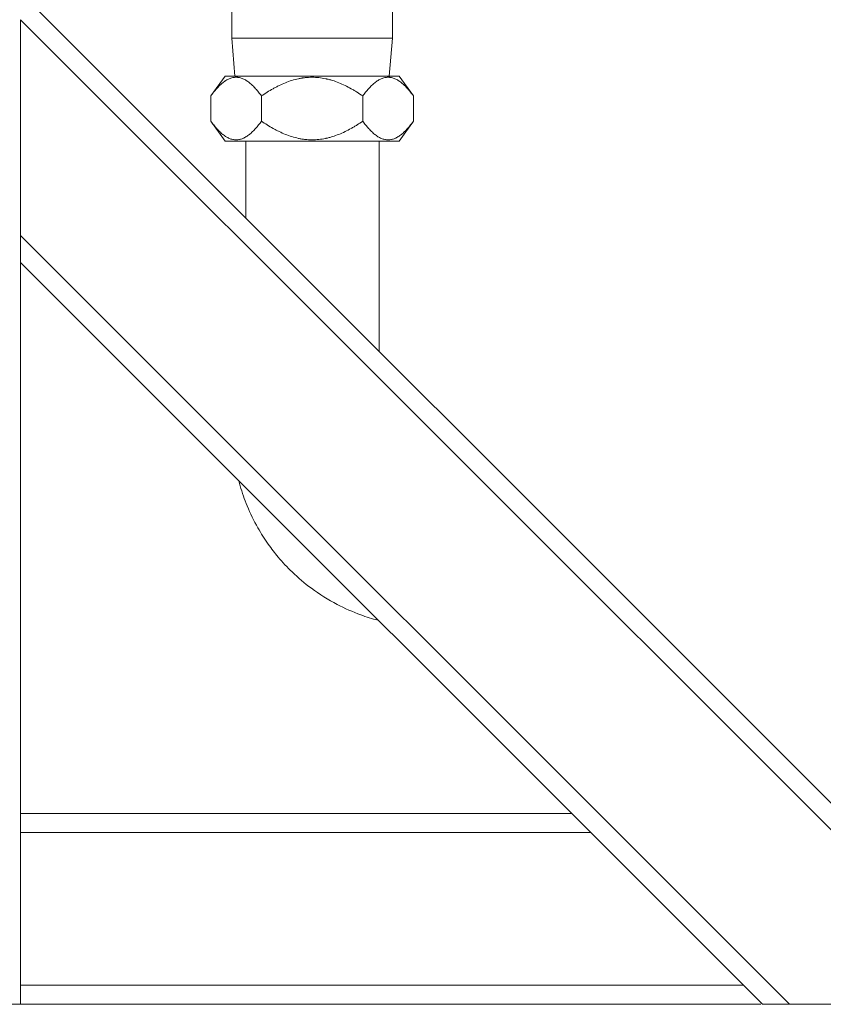
# Model space of a CAD drawing. Units: millimetres. Extents: x 13000 to 25075, y 0 to 8539.
# Drawn here: x 15297 to 15508, y 1463 to 1721 of the extents above; entities that cross this region are included whole.
import ezdxf

# ---------------------------------------------------------------- set-up
doc = ezdxf.new("R2010")
doc.units = ezdxf.units.MM
doc.header["$LTSCALE"] = 50
doc.layers.add('Left$2', color=7, linetype='Continuous')

msp = doc.modelspace()

# ---------------------------------------------------------------- linework, layer by layer
at = {"layer": 'Left$2', "linetype": 'Continuous', "lineweight": 18, "extrusion": (1, 0, -1.83697e-16)}
for p, q in [((15352.83, 1736.44, 565.38), (15352.83, 1716.43, 565.38)), ((15394.91, 1716.43, 565.38), (15394.91, 1736.44, 565.38)), ((15297.45, 1728.31, 565.38), (15562.62, 1463.14, 565.38)), ((15297.45, 1721.24, 565.38), (15297.45, 1664.67, 565.38)), ((15352.83, 1716.43, 565.38), (15353.64, 1706.44, 565.38)), ((15394.91, 1716.43, 565.38), (15352.83, 1716.43, 565.38)), ((15394.1, 1706.44, 565.38), (15394.91, 1716.43, 565.38)), ((15351.09, 1706.44, 565.38), (15347.31, 1701.24, 565.38)), ((15351.09, 1706.44, 565.38), (15373.87, 1706.44, 565.38)), ((15373.87, 1706.44, 565.38), (15396.65, 1706.44, 565.38)), ((15400.43, 1701.24, 565.38), (15396.65, 1706.44, 565.38)), ((15347.31, 1694.64, 565.38), (15347.31, 1701.24, 565.38)), ((15360.59, 1694.64, 565.38), (15360.59, 1701.24, 565.38)), ((15387.15, 1694.64, 565.38), (15387.15, 1701.24, 565.38)), ((15400.43, 1694.64, 565.38), (15400.43, 1701.24, 565.38)), ((15347.31, 1694.64, 565.38), (15351.09, 1689.44, 565.38)), ((15396.65, 1689.44, 565.38), (15400.43, 1694.64, 565.38)), ((15351.09, 1689.44, 565.38), (15373.87, 1689.44, 565.38)), ((15356.53, 1689.44, 565.38), (15356.53, 1669.23, 565.38)), ((15373.87, 1689.44, 565.38), (15396.65, 1689.44, 565.38)), ((15391.45, 1634.31, 565.38), (15391.45, 1689.44, 565.38)), ((15297.45, 1657.62, 565.38), (15297.45, 1463.14, 565.38)), ((15491.91, 1463.14, 565.38), (15297.45, 1657.6, 565.38)), ((15297.45, 1513.14, 565.38), (15441.91, 1513.14, 565.38)), ((15297.45, 1463.14, 565.38), (15292.45, 1463.14, 565.38)), ((15491.43, 1463.14, 565.38), (15297.45, 1463.14, 565.38)), ((15498.98, 1463.14, 565.38), (15555.55, 1463.14, 565.38))]:
    msp.add_line(p, q, dxfattribs=at)
at = {"layer": 'Left$2', "linetype": 'Continuous', "lineweight": 13, "extrusion": (1, 0, -1.83697e-16)}
for p, q in [((15555.55, 1463.14, 565.38), (15297.45, 1721.24, 565.38)), ((15297.45, 1664.67, 565.38), (15498.98, 1463.14, 565.38)), ((15446.91, 1508.14, 565.38), (15297.45, 1508.14, 565.38)), ((15297.45, 1468.14, 565.38), (15486.92, 1468.14, 565.38))]:
    msp.add_line(p, q, dxfattribs=at)
at = {"layer": 'Left$2', "linetype": 'Continuous', "lineweight": 18}
for points, knots in [([(15347.31, 1701.24, 565.38), (15347.56, 1701.59, 565.38), (15347.81, 1701.92, 565.38), (15348.31, 1702.55, 565.38), (15348.57, 1702.86, 565.38), (15349.09, 1703.44, 565.38), (15349.36, 1703.72, 565.38), (15349.89, 1704.24, 565.38), (15350.17, 1704.48, 565.38), (15350.58, 1704.82, 565.38), (15350.72, 1704.92, 565.38), (15350.9, 1705.05, 565.38), (15350.94, 1705.07, 565.38), (15351.01, 1705.12, 565.38), (15351.04, 1705.15, 565.38), (15351.15, 1705.22, 565.38), (15351.51, 1705.45, 565.38), (15351.87, 1705.64, 565.38), (15352.46, 1705.89, 565.38), (15352.75, 1705.98, 565.38), (15353.34, 1706.11, 565.38), (15353.64, 1706.14, 565.38), (15353.98, 1706.14, 565.38), (15354.02, 1706.14, 565.38), (15354.1, 1706.14, 565.38), (15354.21, 1706.14, 565.38), (15354.47, 1706.11, 565.38), (15354.7, 1706.08, 565.38), (15355.14, 1705.98, 565.38), (15355.44, 1705.89, 565.38), (15356.02, 1705.64, 565.38), (15356.31, 1705.49, 565.38), (15356.67, 1705.27, 565.38), (15356.78, 1705.2, 565.38), (15356.89, 1705.13, 565.38), (15356.96, 1705.08, 565.38), (15356.99, 1705.05, 565.38), (15357.17, 1704.93, 565.38), (15357.31, 1704.82, 565.38), (15357.73, 1704.48, 565.38), (15358, 1704.24, 565.38), (15358.54, 1703.72, 565.38), (15358.8, 1703.44, 565.38), (15359.33, 1702.86, 565.38), (15359.58, 1702.55, 565.38), (15360.09, 1701.92, 565.38), (15360.34, 1701.59, 565.38), (15360.59, 1701.24, 565.38)], [0, 0, 0, 0, 0.0625, 0.0625, 0.125, 0.125, 0.1875, 0.1875, 0.25, 0.25, 0.28125, 0.28125, 0.289062, 0.289062, 0.296875, 0.296875, 0.3125, 0.375, 0.375, 0.4375, 0.4375, 0.5, 0.5, 0.507812, 0.507812, 0.515625, 0.53125, 0.5625, 0.5625, 0.625, 0.625, 0.6875, 0.6875, 0.703125, 0.710938, 0.710938, 0.71875, 0.71875, 0.75, 0.75, 0.8125, 0.8125, 0.875, 0.875, 0.9375, 0.9375, 1, 1, 1, 1]), ([(15360.59, 1701.24, 565.38), (15361.08, 1701.58, 565.38), (15361.58, 1701.91, 565.38), (15362.59, 1702.54, 565.38), (15363.1, 1702.85, 565.38), (15363.76, 1703.22, 565.38), (15363.89, 1703.29, 565.38), (15364.15, 1703.43, 565.38), (15364.55, 1703.65, 565.38), (15364.95, 1703.85, 565.38), (15365.76, 1704.24, 565.38), (15366.31, 1704.48, 565.38), (15367.41, 1704.93, 565.38), (15367.97, 1705.13, 565.38), (15369.11, 1705.48, 565.38), (15369.68, 1705.63, 565.38), (15370.56, 1705.82, 565.38), (15370.86, 1705.88, 565.38), (15371.23, 1705.94, 565.38), (15371.31, 1705.95, 565.38), (15371.46, 1705.97, 565.38), (15371.53, 1705.98, 565.38), (15371.76, 1706.01, 565.38), (15371.91, 1706.03, 565.38), (15372.66, 1706.11, 565.38), (15373.26, 1706.14, 565.38), (15374.45, 1706.14, 565.38), (15375.05, 1706.11, 565.38), (15376.24, 1705.98, 565.38), (15376.83, 1705.89, 565.38), (15377.5, 1705.75, 565.38), (15377.57, 1705.73, 565.38), (15377.72, 1705.7, 565.38), (15377.94, 1705.65, 565.38), (15378.46, 1705.52, 565.38), (15378.89, 1705.4, 565.38), (15379.75, 1705.13, 565.38), (15380.31, 1704.93, 565.38), (15381.42, 1704.49, 565.38), (15381.96, 1704.25, 565.38), (15383.04, 1703.72, 565.38), (15383.57, 1703.45, 565.38), (15384.23, 1703.08, 565.38), (15384.36, 1703, 565.38), (15384.62, 1702.85, 565.38), (15384.75, 1702.78, 565.38), (15385.14, 1702.55, 565.38), (15385.4, 1702.39, 565.38), (15386.16, 1701.91, 565.38), (15386.66, 1701.58, 565.38), (15387.15, 1701.24, 565.38)], [0, 0, 0, 0, 0.0625, 0.0625, 0.125, 0.125, 0.140625, 0.140625, 0.15625, 0.1875, 0.1875, 0.25, 0.25, 0.3125, 0.3125, 0.375, 0.375, 0.40625, 0.40625, 0.414063, 0.414063, 0.421875, 0.421875, 0.4375, 0.4375, 0.5, 0.5, 0.5625, 0.5625, 0.625, 0.625, 0.632813, 0.632813, 0.640625, 0.65625, 0.6875, 0.6875, 0.75, 0.75, 0.8125, 0.8125, 0.875, 0.875, 0.890625, 0.890625, 0.90625, 0.90625, 0.9375, 0.9375, 1, 1, 1, 1]), ([(15387.15, 1701.24, 565.38), (15387.39, 1701.59, 565.38), (15387.64, 1701.92, 565.38), (15388.15, 1702.55, 565.38), (15388.41, 1702.86, 565.38), (15388.93, 1703.44, 565.38), (15389.19, 1703.72, 565.38), (15389.73, 1704.24, 565.38), (15390, 1704.48, 565.38), (15390.42, 1704.82, 565.38), (15390.56, 1704.92, 565.38), (15390.74, 1705.05, 565.38), (15390.77, 1705.07, 565.38), (15390.85, 1705.12, 565.38), (15390.88, 1705.15, 565.38), (15390.99, 1705.22, 565.38), (15391.35, 1705.45, 565.38), (15391.71, 1705.64, 565.38), (15392.29, 1705.89, 565.38), (15392.59, 1705.98, 565.38), (15393.18, 1706.11, 565.38), (15393.48, 1706.14, 565.38), (15393.82, 1706.14, 565.38), (15393.86, 1706.14, 565.38), (15393.94, 1706.14, 565.38), (15394.05, 1706.14, 565.38), (15394.31, 1706.11, 565.38), (15394.54, 1706.08, 565.38), (15394.98, 1705.98, 565.38), (15395.28, 1705.89, 565.38), (15395.86, 1705.64, 565.38), (15396.15, 1705.49, 565.38), (15396.51, 1705.27, 565.38), (15396.62, 1705.2, 565.38), (15396.72, 1705.13, 565.38), (15396.79, 1705.08, 565.38), (15396.83, 1705.05, 565.38), (15397.01, 1704.93, 565.38), (15397.15, 1704.82, 565.38), (15397.57, 1704.48, 565.38), (15397.84, 1704.24, 565.38), (15398.38, 1703.72, 565.38), (15398.64, 1703.44, 565.38), (15399.16, 1702.86, 565.38), (15399.42, 1702.55, 565.38), (15399.93, 1701.92, 565.38), (15400.18, 1701.59, 565.38), (15400.43, 1701.24, 565.38)], [0, 0, 0, 0, 0.0625, 0.0625, 0.125, 0.125, 0.1875, 0.1875, 0.25, 0.25, 0.28125, 0.28125, 0.289062, 0.289062, 0.296875, 0.296875, 0.3125, 0.375, 0.375, 0.4375, 0.4375, 0.5, 0.5, 0.507813, 0.507813, 0.515625, 0.53125, 0.5625, 0.5625, 0.625, 0.625, 0.6875, 0.6875, 0.703125, 0.710937, 0.710937, 0.71875, 0.71875, 0.75, 0.75, 0.8125, 0.8125, 0.875, 0.875, 0.9375, 0.9375, 1, 1, 1, 1]), ([(15360.59, 1694.64, 565.38), (15360.34, 1694.3, 565.38), (15360.09, 1693.97, 565.38), (15359.58, 1693.34, 565.38), (15359.33, 1693.03, 565.38), (15358.81, 1692.45, 565.38), (15358.54, 1692.17, 565.38), (15358, 1691.65, 565.38), (15357.73, 1691.41, 565.38), (15357.31, 1691.07, 565.38), (15357.17, 1690.97, 565.38), (15357, 1690.84, 565.38), (15356.96, 1690.81, 565.38), (15356.89, 1690.76, 565.38), (15356.85, 1690.74, 565.38), (15356.75, 1690.67, 565.38), (15356.39, 1690.44, 565.38), (15356.03, 1690.25, 565.38), (15355.44, 1690, 565.38), (15355.15, 1689.91, 565.38), (15354.55, 1689.78, 565.38), (15354.25, 1689.75, 565.38), (15353.91, 1689.75, 565.38), (15353.88, 1689.75, 565.38), (15353.8, 1689.75, 565.38), (15353.69, 1689.75, 565.38), (15353.42, 1689.77, 565.38), (15353.2, 1689.81, 565.38), (15352.75, 1689.91, 565.38), (15352.46, 1690, 565.38), (15351.88, 1690.25, 565.38), (15351.59, 1690.4, 565.38), (15351.23, 1690.62, 565.38), (15351.12, 1690.69, 565.38), (15351.01, 1690.76, 565.38), (15350.94, 1690.81, 565.38), (15350.91, 1690.84, 565.38), (15350.73, 1690.96, 565.38), (15350.59, 1691.07, 565.38), (15350.17, 1691.4, 565.38), (15349.9, 1691.65, 565.38), (15349.36, 1692.17, 565.38), (15349.09, 1692.45, 565.38), (15348.57, 1693.03, 565.38), (15348.32, 1693.34, 565.38), (15347.81, 1693.97, 565.38), (15347.56, 1694.3, 565.38), (15347.31, 1694.64, 565.38)], [0, 0, 0, 0, 0.0625, 0.0625, 0.125, 0.125, 0.1875, 0.1875, 0.25, 0.25, 0.28125, 0.28125, 0.289063, 0.289063, 0.296875, 0.296875, 0.3125, 0.375, 0.375, 0.4375, 0.4375, 0.5, 0.5, 0.507812, 0.507812, 0.515625, 0.53125, 0.5625, 0.5625, 0.625, 0.625, 0.6875, 0.6875, 0.703125, 0.710937, 0.710937, 0.71875, 0.71875, 0.75, 0.75, 0.8125, 0.8125, 0.875, 0.875, 0.9375, 0.9375, 1, 1, 1, 1]), ([(15387.15, 1694.64, 565.38), (15386.66, 1694.31, 565.38), (15386.16, 1693.98, 565.38), (15385.4, 1693.5, 565.38), (15385.14, 1693.34, 565.38), (15384.75, 1693.11, 565.38), (15384.62, 1693.04, 565.38), (15384.36, 1692.88, 565.38), (15384.23, 1692.81, 565.38), (15383.57, 1692.44, 565.38), (15383.04, 1692.16, 565.38), (15381.96, 1691.64, 565.38), (15381.42, 1691.4, 565.38), (15380.31, 1690.96, 565.38), (15379.75, 1690.76, 565.38), (15378.89, 1690.49, 565.38), (15378.46, 1690.37, 565.38), (15377.94, 1690.24, 565.38), (15377.72, 1690.19, 565.38), (15377.57, 1690.15, 565.38), (15377.5, 1690.14, 565.38), (15376.83, 1690, 565.38), (15376.24, 1689.9, 565.38), (15375.05, 1689.78, 565.38), (15374.45, 1689.75, 565.38), (15373.26, 1689.75, 565.38), (15372.66, 1689.78, 565.38), (15371.91, 1689.86, 565.38), (15371.76, 1689.88, 565.38), (15371.53, 1689.91, 565.38), (15371.46, 1689.92, 565.38), (15371.31, 1689.94, 565.38), (15371.23, 1689.95, 565.38), (15370.86, 1690.01, 565.38), (15370.56, 1690.07, 565.38), (15369.68, 1690.26, 565.38), (15369.11, 1690.41, 565.38), (15367.97, 1690.76, 565.38), (15367.41, 1690.96, 565.38), (15366.31, 1691.41, 565.38), (15365.76, 1691.65, 565.38), (15364.95, 1692.04, 565.38), (15364.55, 1692.24, 565.38), (15364.15, 1692.45, 565.38), (15363.89, 1692.6, 565.38), (15363.76, 1692.67, 565.38), (15363.1, 1693.04, 565.38), (15362.59, 1693.34, 565.38), (15361.58, 1693.98, 565.38), (15361.08, 1694.31, 565.38), (15360.59, 1694.64, 565.38)], [0, 0, 0, 0, 0.0625, 0.0625, 0.09375, 0.09375, 0.109375, 0.109375, 0.125, 0.125, 0.1875, 0.1875, 0.25, 0.25, 0.3125, 0.3125, 0.34375, 0.359375, 0.367187, 0.367187, 0.375, 0.375, 0.4375, 0.4375, 0.5, 0.5, 0.5625, 0.5625, 0.578125, 0.578125, 0.585938, 0.585938, 0.59375, 0.59375, 0.625, 0.625, 0.6875, 0.6875, 0.75, 0.75, 0.8125, 0.8125, 0.84375, 0.859375, 0.859375, 0.875, 0.875, 0.9375, 0.9375, 1, 1, 1, 1]), ([(15400.43, 1694.64, 565.38), (15400.18, 1694.3, 565.38), (15399.93, 1693.97, 565.38), (15399.42, 1693.34, 565.38), (15399.16, 1693.03, 565.38), (15398.64, 1692.45, 565.38), (15398.38, 1692.17, 565.38), (15397.84, 1691.65, 565.38), (15397.57, 1691.41, 565.38), (15397.15, 1691.07, 565.38), (15397.01, 1690.97, 565.38), (15396.83, 1690.84, 565.38), (15396.8, 1690.81, 565.38), (15396.73, 1690.76, 565.38), (15396.69, 1690.74, 565.38), (15396.58, 1690.67, 565.38), (15396.23, 1690.44, 565.38), (15395.86, 1690.25, 565.38), (15395.28, 1690, 565.38), (15394.98, 1689.91, 565.38), (15394.39, 1689.78, 565.38), (15394.09, 1689.75, 565.38), (15393.75, 1689.75, 565.38), (15393.71, 1689.75, 565.38), (15393.64, 1689.75, 565.38), (15393.52, 1689.75, 565.38), (15393.26, 1689.77, 565.38), (15393.04, 1689.81, 565.38), (15392.59, 1689.91, 565.38), (15392.3, 1690, 565.38), (15391.71, 1690.25, 565.38), (15391.42, 1690.4, 565.38), (15391.06, 1690.62, 565.38), (15390.96, 1690.69, 565.38), (15390.85, 1690.76, 565.38), (15390.78, 1690.81, 565.38), (15390.74, 1690.84, 565.38), (15390.57, 1690.96, 565.38), (15390.42, 1691.07, 565.38), (15390.01, 1691.4, 565.38), (15389.73, 1691.65, 565.38), (15389.2, 1692.17, 565.38), (15388.93, 1692.45, 565.38), (15388.41, 1693.03, 565.38), (15388.15, 1693.34, 565.38), (15387.64, 1693.97, 565.38), (15387.39, 1694.3, 565.38), (15387.15, 1694.64, 565.38)], [0, 0, 0, 0, 0.0625, 0.0625, 0.125, 0.125, 0.1875, 0.1875, 0.25, 0.25, 0.28125, 0.28125, 0.289062, 0.289062, 0.296875, 0.296875, 0.3125, 0.375, 0.375, 0.4375, 0.4375, 0.5, 0.5, 0.507812, 0.507812, 0.515625, 0.53125, 0.5625, 0.5625, 0.625, 0.625, 0.6875, 0.6875, 0.703125, 0.710937, 0.710937, 0.71875, 0.71875, 0.75, 0.75, 0.8125, 0.8125, 0.875, 0.875, 0.9375, 0.9375, 1, 1, 1, 1]), ([(15354.64, 1600.33, 565.38), (15354.75, 1599.89, 565.38), (15355.37, 1597.67, 565.38), (15356.85, 1593.49, 565.38), (15359.36, 1588.37, 565.38), (15362.17, 1583.93, 565.38), (15365.15, 1580.05, 565.38), (15368.84, 1576.09, 565.38), (15373.92, 1571.8, 565.38), (15379.99, 1568.02, 565.38), (15385.92, 1565.36, 565.38), (15389.57, 1564.22, 565.38), (15391.07, 1563.83, 565.38)], [0, 0, 0, 0, 0.024976, 0.127839, 0.24626, 0.340533, 0.419235, 0.517872, 0.6404, 0.78777, 0.913646, 1, 1, 1, 1])]:
    msp.add_open_spline(points, degree=3, knots=knots, dxfattribs=at)
for points, weights in [([(15297.45, 1657.6, 565.38), (15297.45, 1657.6, 565.38), (15297.45, 1660.53, 565.38), (15297.45, 1664.67, 565.38)], [1, 0.804737854124, 0.804737854124, 1]), ([(15498.98, 1463.14, 565.38), (15494.84, 1463.14, 565.38), (15491.91, 1463.14, 565.38), (15491.91, 1463.14, 565.38)], [1, 0.804756580044, 0.80473785592, 0.999943827629])]:
    msp.add_rational_spline(points, weights, degree=3, dxfattribs=at)

doc.saveas('drawing.dxf')
